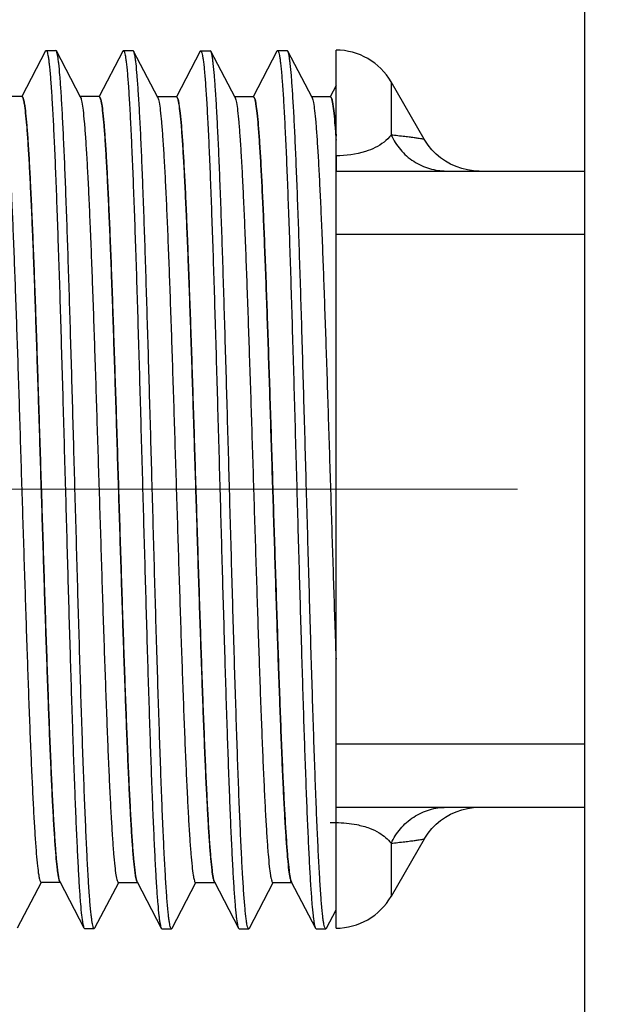
# Model space of a CAD drawing. Units: millimetres. Extents: x 72 to 8628, y -1389 to 626.
# Drawn here: x 6608 to 6622, y -528 to -505 of the extents above; entities that cross this region are included whole.
import ezdxf

# ---------------------------------------------------------------- set-up
doc = ezdxf.new("R2010")
doc.units = ezdxf.units.MM
doc.header["$MEASUREMENT"] = 0
doc.linetypes.add('CENTER', pattern=[2, 1.25, -0.25, 0.25, -0.25])
doc.layers.add('Centerline', color=4, linetype='CENTER', lineweight=15)
doc.layers.add('Dimensions', color=7, linetype='Continuous')
doc.layers.add('Wall_Floor', color=7, linetype='Continuous')
doc.styles.get("Standard").update_dxf_attribs({"font": 'helr45w_0.ttf'})
doc.dimstyles.get("Standard").update_dxf_attribs({"dimscale": 10, "dimtxt": 2.5, "dimasz": 0.8, "dimexe": 1, "dimexo": 1, "dimgap": 1, "dimtad": 2, "dimtih": 1, "dimtoh": 1, "dimdec": 0, "dimzin": 0, "dimdsep": 46, "dimtxsty": 'Standard', "dimblk": 'DOT', "dimcen": 2, "dimclrd": 1, "dimclre": 1, "dimclrt": 1, "dimadec": 0, "dimazin": 0, "dimtfac": 1, "dimtdec": 0, "dimtofl": 0, "dimtmove": 0, "dimatfit": 3, "dimfxl": 1, "dimtolj": 1, "dimtzin": 0, "dimarcsym": 0})

# ---------------------------------------------------------------- blocks, each defined once
blk = doc.blocks.new('_Dot')
at = {"color": 0, "linetype": 'ByBlock', "lineweight": -2}
blk.add_line((-0.5, 0), (-1, 0), dxfattribs=at)
at = {"color": 0, "linetype": 'ByBlock', "const_width": 0.5}
blk.add_lwpolyline([(-0.25, 0, 1), (0.25, 0, 1)], format="xyb", close=True, dxfattribs=at)
blk = doc.blocks.new('*D18')
at = {"layer": 'Dimensions', "color": 1, "lineweight": -2, "transparency": 16777216}
for p, q in [((6611.745, -485.959), (6560.61, -485.959)), ((6570.61, -493.959), (6570.61, -538.459)), ((6611.745, -546.459), (6560.61, -546.459))]:
    blk.add_line(p, q, dxfattribs=at)
at = {"layer": 'Dimensions', "color": 1, "lineweight": -2, "transparency": 16777216, "xscale": 8, "yscale": 8, "zscale": 8}
for p, rotation in [((6570.61, -485.959), 90), ((6570.61, -546.459), 270)]:
    blk.add_blockref('_Dot', p, dxfattribs=dict(at, rotation=rotation))
at = {"layer": 'Dimensions', "color": 1, "transparency": 16777216, "insert": (6534.42, -516.209), "char_height": 25, "attachment_point": 5}
blk.add_mtext('\\A1;%%C61', dxfattribs=at)

msp = doc.modelspace()

# ---------------------------------------------------------------- linework, layer by layer
at = {"color": 7, "linetype": 'Continuous'}
for p, q in [((6621.745, -546.459), (6621.745, -485.959)), ((6609.031, -505.88), (6608.473, -506.951)), ((6609.031, -505.88), (6609.047, -505.866)), ((6609.047, -505.866), (6609.274, -505.866)), ((6609.289, -505.88), (6609.274, -505.866)), ((6609.858, -506.971), (6609.289, -505.88)), ((6610.853, -505.884), (6610.294, -506.955)), ((6610.853, -505.884), (6610.868, -505.869)), ((6610.868, -505.869), (6611.095, -505.869)), ((6611.11, -505.884), (6611.095, -505.869)), ((6611.679, -506.975), (6611.11, -505.884)), ((6612.674, -505.887), (6612.116, -506.958)), ((6612.674, -505.887), (6612.689, -505.873)), ((6612.689, -505.873), (6612.916, -505.873)), ((6612.932, -505.887), (6612.916, -505.873)), ((6613.5, -506.978), (6612.932, -505.887)), ((6614.487, -505.887), (6613.929, -506.958)), ((6614.487, -505.887), (6614.502, -505.872)), ((6614.502, -505.872), (6614.729, -505.872)), ((6614.745, -505.887), (6614.729, -505.872)), ((6615.314, -506.978), (6614.745, -505.887)), ((6615.879, -516.209), (6615.879, -505.859)), ((6615.879, -506.696), (6615.742, -506.958)), ((6617.178, -506.609), (6617.178, -507.861)), ((6617.957, -507.959), (6617.178, -506.609)), ((6608.473, -506.951), (6608.028, -506.951)), ((6610.294, -506.955), (6609.849, -506.955)), ((6609.858, -506.971), (6609.861, -506.979)), ((6612.116, -506.958), (6611.671, -506.958)), ((6611.679, -506.975), (6611.683, -506.982)), ((6613.937, -506.962), (6613.492, -506.962)), ((6613.5, -506.978), (6613.504, -506.986)), ((6615.75, -506.962), (6615.305, -506.962)), ((6615.314, -506.978), (6615.317, -506.986)), ((6615.879, -508.349), (6615.879, -508.709)), ((6615.879, -508.709), (6621.745, -508.709)), ((6621.745, -510.209), (6615.879, -510.209)), ((6615.879, -526.559), (6615.879, -516.209)), ((6615.879, -522.209), (6621.745, -522.209)), ((6615.879, -524.07), (6615.879, -523.709)), ((6615.879, -523.709), (6621.745, -523.709)), ((6615.745, -524.07), (6615.879, -524.07)), ((6617.957, -524.459), (6617.178, -525.809)), ((6617.178, -524.557), (6617.178, -525.809)), ((6608.375, -526.549), (6608.935, -525.475)), ((6608.927, -525.475), (6609.372, -525.475)), ((6609.37, -525.462), (6609.939, -526.552)), ((6610.196, -526.552), (6610.757, -525.478)), ((6610.748, -525.478), (6611.193, -525.478)), ((6611.191, -525.465), (6611.76, -526.556)), ((6612.018, -526.556), (6612.578, -525.482)), ((6612.569, -525.482), (6613.014, -525.482)), ((6613.012, -525.469), (6613.581, -526.56)), ((6613.839, -526.56), (6614.399, -525.485)), ((6614.39, -525.485), (6614.835, -525.485)), ((6614.825, -525.468), (6615.394, -526.559)), ((6615.652, -526.559), (6615.879, -526.125)), ((6609.939, -526.552), (6609.954, -526.567)), ((6609.954, -526.567), (6610.181, -526.567)), ((6610.196, -526.552), (6610.181, -526.567)), ((6611.76, -526.556), (6611.775, -526.571)), ((6611.775, -526.571), (6612.002, -526.571)), ((6612.018, -526.556), (6612.002, -526.571)), ((6613.581, -526.56), (6613.597, -526.574)), ((6613.597, -526.574), (6613.823, -526.574)), ((6613.839, -526.56), (6613.823, -526.574)), ((6615.394, -526.559), (6615.41, -526.574)), ((6615.41, -526.574), (6615.636, -526.574)), ((6615.652, -526.559), (6615.636, -526.574))]:
    msp.add_line(p, q, dxfattribs=at)
msp.add_line((6615.879, -526.125), (6615.879, -506.696))
for points in [[(6619.256, -508.709), (6619.118, -508.703), (6618.979, -508.683), (6618.841, -508.651), (6618.708, -508.606), (6618.581, -508.549), (6618.459, -508.48), (6618.343, -508.4), (6618.237, -508.31), (6618.138, -508.209), (6618.049, -508.1), (6617.971, -507.983), (6617.957, -507.959)], [(6617.957, -524.459), (6617.971, -524.436), (6618.049, -524.319), (6618.138, -524.209), (6618.237, -524.109), (6618.343, -524.019), (6618.459, -523.939), (6618.581, -523.87), (6618.708, -523.813), (6618.841, -523.768), (6618.979, -523.735), (6619.118, -523.716), (6619.256, -523.709)]]:
    msp.add_lwpolyline(points, dxfattribs=at)
for centre, start, end in [((6615.879, -507.359), 30, 90), ((6615.879, -525.059), 270, 330)]:
    msp.add_arc(centre, 1.5, start, end, dxfattribs=at)
for points, knots in [([(6609.047, -505.866), (6609.053, -505.866), (6609.067, -505.885), (6609.078, -505.922), (6609.092, -505.986), (6609.105, -506.072), (6609.119, -506.184), (6609.139, -506.38), (6609.164, -506.684), (6609.191, -507.117), (6609.219, -507.637), (6609.247, -508.241), (6609.275, -508.921), (6609.303, -509.671), (6609.331, -510.484), (6609.36, -511.353), (6609.398, -512.596), (6609.445, -514.223), (6609.482, -515.543), (6609.501, -516.216)], [0, 0, 0, 0, 0.001821, 0.005677, 0.011826, 0.020308, 0.031128, 0.044265, 0.077368, 0.119334, 0.169754, 0.228162, 0.293985, 0.366604, 0.445313, 0.529368, 0.617941, 0.805231, 1, 1, 1, 1]), ([(6609.727, -516.216), (6609.709, -515.566), (6609.674, -514.288), (6609.62, -512.429), (6609.566, -510.706), (6609.52, -509.384), (6609.482, -508.44), (6609.455, -507.832), (6609.428, -507.3), (6609.401, -506.848), (6609.375, -506.48), (6609.352, -506.228), (6609.332, -506.071), (6609.319, -505.986), (6609.306, -505.925), (6609.295, -505.892), (6609.289, -505.88)], [0, 0, 0, 0, 0.188598, 0.370458, 0.539034, 0.688293, 0.753975, 0.812895, 0.864523, 0.908403, 0.944144, 0.971435, 0.981845, 0.99007, 0.996109, 1, 1, 1, 1]), ([(6610.868, -505.869), (6610.874, -505.869), (6610.888, -505.889), (6610.899, -505.926), (6610.913, -505.989), (6610.926, -506.076), (6610.94, -506.187), (6610.961, -506.383), (6610.985, -506.687), (6611.012, -507.12), (6611.04, -507.641), (6611.068, -508.244), (6611.096, -508.924), (6611.124, -509.674), (6611.153, -510.488), (6611.181, -511.356), (6611.219, -512.6), (6611.266, -514.226), (6611.303, -515.547), (6611.322, -516.22)], [0, 0, 0, 0, 0.001821, 0.005677, 0.011826, 0.020308, 0.031128, 0.044265, 0.077368, 0.119334, 0.169754, 0.228162, 0.293985, 0.366604, 0.445313, 0.529368, 0.617941, 0.805231, 1, 1, 1, 1]), ([(6611.549, -516.22), (6611.53, -515.57), (6611.495, -514.292), (6611.441, -512.433), (6611.387, -510.71), (6611.341, -509.387), (6611.304, -508.443), (6611.277, -507.836), (6611.25, -507.304), (6611.223, -506.852), (6611.196, -506.484), (6611.173, -506.231), (6611.153, -506.074), (6611.14, -505.99), (6611.127, -505.929), (6611.117, -505.896), (6611.11, -505.884)], [0, 0, 0, 0, 0.188598, 0.370458, 0.539034, 0.688293, 0.753975, 0.812895, 0.864523, 0.908403, 0.944144, 0.971435, 0.981845, 0.99007, 0.996109, 1, 1, 1, 1]), ([(6612.689, -505.873), (6612.696, -505.873), (6612.709, -505.892), (6612.72, -505.929), (6612.734, -505.993), (6612.748, -506.079), (6612.762, -506.191), (6612.782, -506.387), (6612.806, -506.691), (6612.834, -507.124), (6612.862, -507.645), (6612.89, -508.248), (6612.918, -508.928), (6612.946, -509.678), (6612.974, -510.491), (6613.002, -511.36), (6613.04, -512.604), (6613.087, -514.23), (6613.124, -515.55), (6613.143, -516.223)], [0, 0, 0, 0, 0.001821, 0.005677, 0.011826, 0.020308, 0.031128, 0.044265, 0.077368, 0.119334, 0.169754, 0.228162, 0.293985, 0.366604, 0.445313, 0.529368, 0.617941, 0.805231, 1, 1, 1, 1]), ([(6613.37, -516.223), (6613.352, -515.573), (6613.316, -514.295), (6613.262, -512.436), (6613.209, -510.713), (6613.163, -509.391), (6613.125, -508.447), (6613.098, -507.839), (6613.071, -507.307), (6613.044, -506.855), (6613.017, -506.487), (6612.994, -506.235), (6612.974, -506.078), (6612.961, -505.994), (6612.948, -505.932), (6612.938, -505.899), (6612.932, -505.887)], [0, 0, 0, 0, 0.188598, 0.370458, 0.539034, 0.688293, 0.753975, 0.812895, 0.864523, 0.908403, 0.944144, 0.971435, 0.981845, 0.99007, 0.996109, 1, 1, 1, 1]), ([(6614.502, -505.872), (6614.509, -505.872), (6614.522, -505.892), (6614.533, -505.929), (6614.547, -505.993), (6614.561, -506.079), (6614.575, -506.191), (6614.595, -506.387), (6614.619, -506.691), (6614.647, -507.124), (6614.675, -507.644), (6614.703, -508.248), (6614.731, -508.928), (6614.759, -509.678), (6614.787, -510.491), (6614.815, -511.36), (6614.853, -512.603), (6614.9, -514.23), (6614.937, -515.55), (6614.956, -516.223)], [0, 0, 0, 0, 0.001821, 0.005677, 0.011826, 0.020308, 0.031128, 0.044265, 0.077368, 0.119334, 0.169754, 0.228162, 0.293985, 0.366604, 0.445313, 0.529368, 0.617941, 0.805231, 1, 1, 1, 1]), ([(6615.183, -516.223), (6615.165, -515.573), (6615.129, -514.295), (6615.075, -512.436), (6615.022, -510.713), (6614.976, -509.391), (6614.938, -508.447), (6614.911, -507.839), (6614.884, -507.307), (6614.857, -506.855), (6614.83, -506.487), (6614.807, -506.235), (6614.787, -506.078), (6614.774, -505.993), (6614.761, -505.932), (6614.751, -505.899), (6614.745, -505.887)], [0, 0, 0, 0, 0.188598, 0.370458, 0.539034, 0.688293, 0.753975, 0.812895, 0.864523, 0.908403, 0.944144, 0.971435, 0.981845, 0.99007, 0.996109, 1, 1, 1, 1]), ([(6608.04, -506.975), (6608.046, -506.989), (6608.056, -507.024), (6608.077, -507.122), (6608.1, -507.298), (6608.127, -507.57), (6608.154, -507.921), (6608.181, -508.348), (6608.208, -508.847), (6608.236, -509.415), (6608.274, -510.291), (6608.32, -511.511), (6608.375, -513.094), (6608.429, -514.792), (6608.483, -516.541), (6608.538, -518.278), (6608.592, -519.94), (6608.638, -521.249), (6608.676, -522.213), (6608.704, -522.858), (6608.731, -523.441), (6608.758, -523.958), (6608.786, -524.404), (6608.813, -524.775), (6608.839, -525.067), (6608.863, -525.26), (6608.883, -525.372), (6608.897, -525.426), (6608.908, -525.459), (6608.921, -525.475), (6608.927, -525.475)], [0, 0, 0, 0, 0.002409, 0.00592, 0.01628, 0.031044, 0.05009, 0.073253, 0.100321, 0.131052, 0.165159, 0.242235, 0.328728, 0.421467, 0.517054, 0.611983, 0.702775, 0.786101, 0.823998, 0.858909, 0.89052, 0.918536, 0.942706, 0.962808, 0.978665, 0.990144, 0.994215, 0.997178, 0.999057, 1, 1, 1, 1]), ([(6608.473, -506.951), (6608.479, -506.951), (6608.492, -506.967), (6608.503, -507), (6608.517, -507.055), (6608.537, -507.168), (6608.561, -507.362), (6608.588, -507.656), (6608.615, -508.03), (6608.642, -508.479), (6608.669, -509), (6608.697, -509.587), (6608.725, -510.236), (6608.763, -511.206), (6608.809, -512.524), (6608.864, -514.194), (6608.918, -515.939), (6608.973, -517.695), (6609.027, -519.395), (6609.082, -520.978), (6609.129, -522.196), (6609.167, -523.069), (6609.194, -523.632), (6609.222, -524.126), (6609.249, -524.547), (6609.276, -524.89), (6609.3, -525.127), (6609.32, -525.275), (6609.333, -525.355), (6609.347, -525.414), (6609.357, -525.446), (6609.363, -525.458)], [0, 0, 0, 0, 0.000948, 0.002839, 0.005822, 0.009923, 0.021486, 0.037455, 0.057701, 0.082037, 0.110245, 0.142064, 0.1772, 0.215331, 0.299137, 0.390387, 0.485711, 0.581587, 0.674474, 0.760938, 0.837789, 0.871704, 0.902189, 0.928957, 0.95177, 0.970413, 0.984728, 0.990222, 0.994595, 0.997849, 1, 1, 1, 1]), ([(6608.48, -506.955), (6608.486, -506.955), (6608.499, -506.971), (6608.51, -507.003), (6608.524, -507.058), (6608.544, -507.171), (6608.568, -507.366), (6608.594, -507.66), (6608.621, -508.033), (6608.649, -508.482), (6608.676, -509.003), (6608.704, -509.591), (6608.731, -510.24), (6608.769, -511.21), (6608.816, -512.527), (6608.87, -514.198), (6608.925, -515.943), (6608.98, -517.698), (6609.034, -519.399), (6609.089, -520.982), (6609.135, -522.2), (6609.174, -523.072), (6609.201, -523.635), (6609.229, -524.129), (6609.256, -524.55), (6609.283, -524.894), (6609.307, -525.131), (6609.327, -525.279), (6609.34, -525.359), (6609.353, -525.418), (6609.364, -525.45), (6609.37, -525.461)], [0, 0, 0, 0, 0.000946, 0.002838, 0.005822, 0.009924, 0.021484, 0.037456, 0.057699, 0.082038, 0.110244, 0.142064, 0.1772, 0.215331, 0.299136, 0.390387, 0.485711, 0.581588, 0.674475, 0.76094, 0.83779, 0.871705, 0.90219, 0.928959, 0.95177, 0.970415, 0.984728, 0.990224, 0.994598, 0.99785, 1, 1, 1, 1]), ([(6609.861, -506.979), (6609.867, -506.992), (6609.878, -507.028), (6609.898, -507.126), (6609.921, -507.302), (6609.948, -507.573), (6609.975, -507.924), (6610.002, -508.351), (6610.029, -508.851), (6610.057, -509.418), (6610.095, -510.294), (6610.142, -511.515), (6610.196, -513.098), (6610.25, -514.795), (6610.305, -516.544), (6610.359, -518.282), (6610.413, -519.943), (6610.46, -521.253), (6610.497, -522.217), (6610.525, -522.861), (6610.552, -523.445), (6610.58, -523.962), (6610.607, -524.408), (6610.634, -524.778), (6610.661, -525.07), (6610.684, -525.263), (6610.704, -525.376), (6610.718, -525.43), (6610.729, -525.462), (6610.742, -525.478), (6610.748, -525.478)], [0, 0, 0, 0, 0.002409, 0.00592, 0.01628, 0.031044, 0.05009, 0.073253, 0.100321, 0.131052, 0.165159, 0.242235, 0.328728, 0.421467, 0.517054, 0.611983, 0.702775, 0.786101, 0.823998, 0.858909, 0.89052, 0.918536, 0.942706, 0.962808, 0.978665, 0.990144, 0.994215, 0.997178, 0.999057, 1, 1, 1, 1]), ([(6610.294, -506.955), (6610.3, -506.955), (6610.314, -506.971), (6610.324, -507.003), (6610.338, -507.058), (6610.358, -507.171), (6610.382, -507.366), (6610.409, -507.66), (6610.436, -508.033), (6610.463, -508.482), (6610.491, -509.003), (6610.518, -509.591), (6610.546, -510.24), (6610.584, -511.21), (6610.63, -512.527), (6610.685, -514.198), (6610.739, -515.943), (6610.794, -517.698), (6610.849, -519.399), (6610.903, -520.982), (6610.95, -522.2), (6610.988, -523.072), (6611.016, -523.635), (6611.043, -524.129), (6611.07, -524.55), (6611.097, -524.894), (6611.121, -525.131), (6611.141, -525.279), (6611.154, -525.359), (6611.168, -525.418), (6611.178, -525.45), (6611.184, -525.462)], [0, 0, 0, 0, 0.000948, 0.002839, 0.005822, 0.009923, 0.021486, 0.037455, 0.057701, 0.082037, 0.110245, 0.142064, 0.1772, 0.215331, 0.299137, 0.390387, 0.485711, 0.581587, 0.674474, 0.760938, 0.837789, 0.871704, 0.902189, 0.928957, 0.95177, 0.970413, 0.984728, 0.990222, 0.994595, 0.997849, 1, 1, 1, 1]), ([(6610.301, -506.958), (6610.307, -506.958), (6610.32, -506.974), (6610.331, -507.007), (6610.345, -507.062), (6610.365, -507.175), (6610.389, -507.369), (6610.416, -507.663), (6610.443, -508.037), (6610.47, -508.486), (6610.497, -509.007), (6610.525, -509.594), (6610.553, -510.243), (6610.591, -511.214), (6610.637, -512.531), (6610.692, -514.201), (6610.746, -515.946), (6610.801, -517.702), (6610.855, -519.402), (6610.91, -520.985), (6610.957, -522.203), (6610.995, -523.076), (6611.022, -523.639), (6611.05, -524.133), (6611.077, -524.554), (6611.104, -524.898), (6611.128, -525.134), (6611.148, -525.282), (6611.161, -525.362), (6611.175, -525.421), (6611.185, -525.453), (6611.191, -525.465)], [0, 0, 0, 0, 0.000946, 0.002838, 0.005822, 0.009924, 0.021484, 0.037456, 0.057699, 0.082038, 0.110244, 0.142064, 0.1772, 0.215331, 0.299136, 0.390387, 0.485711, 0.581588, 0.674475, 0.76094, 0.83779, 0.871705, 0.90219, 0.928959, 0.95177, 0.970415, 0.984728, 0.990224, 0.994598, 0.99785, 1, 1, 1, 1]), ([(6611.683, -506.982), (6611.689, -506.996), (6611.699, -507.031), (6611.719, -507.13), (6611.742, -507.305), (6611.769, -507.577), (6611.796, -507.928), (6611.823, -508.355), (6611.851, -508.855), (6611.878, -509.422), (6611.916, -510.298), (6611.963, -511.518), (6612.017, -513.101), (6612.071, -514.799), (6612.126, -516.548), (6612.18, -518.285), (6612.234, -519.947), (6612.281, -521.256), (6612.319, -522.22), (6612.346, -522.865), (6612.374, -523.448), (6612.401, -523.966), (6612.428, -524.411), (6612.455, -524.782), (6612.482, -525.074), (6612.506, -525.267), (6612.525, -525.379), (6612.539, -525.433), (6612.55, -525.466), (6612.563, -525.482), (6612.569, -525.482)], [0, 0, 0, 0, 0.002409, 0.00592, 0.01628, 0.031044, 0.05009, 0.073253, 0.100321, 0.131052, 0.165159, 0.242235, 0.328728, 0.421467, 0.517054, 0.611983, 0.702775, 0.786101, 0.823998, 0.858909, 0.89052, 0.918536, 0.942706, 0.962808, 0.978665, 0.990144, 0.994215, 0.997178, 0.999057, 1, 1, 1, 1]), ([(6612.116, -506.958), (6612.121, -506.958), (6612.135, -506.974), (6612.146, -507.007), (6612.16, -507.062), (6612.179, -507.175), (6612.203, -507.369), (6612.23, -507.663), (6612.257, -508.037), (6612.284, -508.486), (6612.312, -509.007), (6612.339, -509.594), (6612.367, -510.243), (6612.405, -511.214), (6612.452, -512.531), (6612.506, -514.201), (6612.561, -515.946), (6612.615, -517.702), (6612.67, -519.402), (6612.724, -520.985), (6612.771, -522.203), (6612.809, -523.076), (6612.837, -523.639), (6612.864, -524.133), (6612.892, -524.554), (6612.919, -524.898), (6612.942, -525.134), (6612.962, -525.282), (6612.976, -525.362), (6612.989, -525.421), (6612.999, -525.453), (6613.006, -525.465)], [0, 0, 0, 0, 0.000948, 0.002839, 0.005822, 0.009923, 0.021486, 0.037455, 0.057701, 0.082037, 0.110245, 0.142064, 0.1772, 0.215331, 0.299137, 0.390387, 0.485711, 0.581587, 0.674474, 0.760938, 0.837789, 0.871704, 0.902189, 0.928957, 0.95177, 0.970413, 0.984728, 0.990222, 0.994595, 0.997849, 1, 1, 1, 1]), ([(6612.122, -506.962), (6612.128, -506.962), (6612.142, -506.978), (6612.152, -507.011), (6612.166, -507.065), (6612.186, -507.178), (6612.21, -507.373), (6612.237, -507.667), (6612.264, -508.04), (6612.291, -508.489), (6612.319, -509.01), (6612.346, -509.598), (6612.374, -510.247), (6612.412, -511.217), (6612.458, -512.534), (6612.513, -514.205), (6612.567, -515.95), (6612.622, -517.705), (6612.677, -519.406), (6612.731, -520.989), (6612.778, -522.207), (6612.816, -523.079), (6612.844, -523.642), (6612.871, -524.136), (6612.898, -524.557), (6612.925, -524.901), (6612.949, -525.138), (6612.969, -525.286), (6612.983, -525.366), (6612.996, -525.425), (6613.006, -525.457), (6613.012, -525.469)], [0, 0, 0, 0, 0.000946, 0.002838, 0.005822, 0.009924, 0.021484, 0.037456, 0.057699, 0.082038, 0.110244, 0.142064, 0.1772, 0.215331, 0.299136, 0.390387, 0.485711, 0.581588, 0.674475, 0.76094, 0.83779, 0.871705, 0.90219, 0.928959, 0.95177, 0.970415, 0.984728, 0.990224, 0.994598, 0.99785, 1, 1, 1, 1]), ([(6613.504, -506.986), (6613.51, -506.999), (6613.52, -507.035), (6613.541, -507.133), (6613.564, -507.309), (6613.59, -507.58), (6613.617, -507.931), (6613.645, -508.359), (6613.672, -508.858), (6613.699, -509.425), (6613.737, -510.301), (6613.784, -511.522), (6613.838, -513.105), (6613.893, -514.802), (6613.947, -516.552), (6614.001, -518.289), (6614.056, -519.951), (6614.102, -521.26), (6614.14, -522.224), (6614.167, -522.869), (6614.195, -523.452), (6614.222, -523.969), (6614.249, -524.415), (6614.276, -524.786), (6614.303, -525.077), (6614.327, -525.27), (6614.346, -525.383), (6614.361, -525.437), (6614.371, -525.469), (6614.385, -525.485), (6614.39, -525.485)], [0, 0, 0, 0, 0.002409, 0.00592, 0.01628, 0.031044, 0.05009, 0.073253, 0.100321, 0.131052, 0.165159, 0.242235, 0.328728, 0.421467, 0.517054, 0.611983, 0.702775, 0.786101, 0.823998, 0.858909, 0.89052, 0.918536, 0.942706, 0.962808, 0.978665, 0.990144, 0.994215, 0.997178, 0.999057, 1, 1, 1, 1]), ([(6613.929, -506.958), (6613.935, -506.958), (6613.948, -506.974), (6613.959, -507.007), (6613.973, -507.062), (6613.993, -507.175), (6614.016, -507.369), (6614.043, -507.663), (6614.07, -508.037), (6614.098, -508.486), (6614.125, -509.006), (6614.153, -509.594), (6614.18, -510.243), (6614.218, -511.213), (6614.265, -512.53), (6614.319, -514.201), (6614.374, -515.946), (6614.428, -517.702), (6614.483, -519.402), (6614.537, -520.985), (6614.584, -522.203), (6614.622, -523.076), (6614.65, -523.639), (6614.677, -524.133), (6614.705, -524.554), (6614.732, -524.897), (6614.755, -525.134), (6614.775, -525.282), (6614.789, -525.362), (6614.802, -525.421), (6614.812, -525.453), (6614.819, -525.465)], [0, 0, 0, 0, 0.000948, 0.002839, 0.005822, 0.009923, 0.021486, 0.037455, 0.057701, 0.082037, 0.110245, 0.142064, 0.1772, 0.215331, 0.299137, 0.390387, 0.485711, 0.581587, 0.674474, 0.760938, 0.837789, 0.871704, 0.902189, 0.928957, 0.95177, 0.970413, 0.984728, 0.990222, 0.994595, 0.997849, 1, 1, 1, 1]), ([(6613.935, -506.962), (6613.941, -506.962), (6613.955, -506.978), (6613.965, -507.01), (6613.98, -507.065), (6613.999, -507.178), (6614.023, -507.373), (6614.05, -507.667), (6614.077, -508.04), (6614.104, -508.489), (6614.132, -509.01), (6614.159, -509.598), (6614.187, -510.247), (6614.225, -511.217), (6614.271, -512.534), (6614.326, -514.205), (6614.381, -515.95), (6614.435, -517.705), (6614.49, -519.406), (6614.544, -520.989), (6614.591, -522.207), (6614.629, -523.079), (6614.657, -523.642), (6614.684, -524.136), (6614.711, -524.557), (6614.738, -524.901), (6614.762, -525.138), (6614.782, -525.286), (6614.796, -525.366), (6614.809, -525.425), (6614.819, -525.457), (6614.825, -525.468)], [0, 0, 0, 0, 0.000946, 0.002838, 0.005822, 0.009924, 0.021484, 0.037456, 0.057699, 0.082038, 0.110244, 0.142064, 0.1772, 0.215331, 0.299136, 0.390387, 0.485711, 0.581588, 0.674475, 0.76094, 0.83779, 0.871705, 0.90219, 0.928959, 0.95177, 0.970415, 0.984728, 0.990224, 0.994598, 0.99785, 1, 1, 1, 1]), ([(6613.937, -506.962), (6613.943, -506.962), (6613.956, -506.978), (6613.967, -507.011), (6613.981, -507.065), (6614.001, -507.178), (6614.025, -507.373), (6614.051, -507.667), (6614.078, -508.04), (6614.106, -508.489), (6614.133, -509.01), (6614.161, -509.598), (6614.188, -510.247), (6614.226, -511.217), (6614.273, -512.534), (6614.327, -514.205), (6614.382, -515.95), (6614.437, -517.705), (6614.491, -519.406), (6614.545, -520.989), (6614.592, -522.207), (6614.631, -523.079), (6614.658, -523.642), (6614.686, -524.136), (6614.713, -524.557), (6614.74, -524.901), (6614.764, -525.138), (6614.784, -525.286), (6614.797, -525.366), (6614.81, -525.425), (6614.821, -525.457), (6614.827, -525.469)], [0, 0, 0, 0, 0.000948, 0.002839, 0.005822, 0.009923, 0.021486, 0.037455, 0.057701, 0.082037, 0.110245, 0.142064, 0.1772, 0.215331, 0.299137, 0.390387, 0.485711, 0.581587, 0.674474, 0.760938, 0.837789, 0.871704, 0.902189, 0.928957, 0.95177, 0.970413, 0.984728, 0.990222, 0.994595, 0.997849, 1, 1, 1, 1]), ([(6615.317, -506.986), (6615.323, -506.999), (6615.333, -507.035), (6615.354, -507.133), (6615.377, -507.309), (6615.404, -507.58), (6615.43, -507.931), (6615.458, -508.358), (6615.485, -508.858), (6615.512, -509.425), (6615.551, -510.301), (6615.597, -511.522), (6615.651, -513.105), (6615.706, -514.802), (6615.76, -516.551), (6615.814, -518.289), (6615.854, -519.509), (6615.876, -520.143), (6615.879, -520.217)], [0, 0, 0, 0, 0.0024095, 0.0059199, 0.0162801, 0.0310436, 0.0500897, 0.0732534, 0.100321, 0.1310519, 0.1651586, 0.2422348, 0.3287276, 0.4214673, 0.5170541, 0.6119834, 0.702775, 0.7146494, 0.7146494, 0.7146494, 0.7146494]), ([(6615.742, -506.958), (6615.748, -506.958), (6615.761, -506.974), (6615.772, -507.007), (6615.786, -507.061), (6615.806, -507.174), (6615.829, -507.369), (6615.855, -507.652), (6615.871, -507.865), (6615.879, -507.979)], [0, 0, 0, 0, 0.00094794, 0.0028394, 0.00582224, 0.00992306, 0.02148605, 0.03745519, 0.05595272, 0.05595272, 0.05595272, 0.05595272]), ([(6615.749, -506.962), (6615.754, -506.962), (6615.768, -506.978), (6615.779, -507.01), (6615.793, -507.065), (6615.812, -507.178), (6615.836, -507.373), (6615.859, -507.623), (6615.873, -507.804), (6615.879, -507.885)], [0, 0, 0, 0, 0.00094641, 0.00283771, 0.00582231, 0.00992421, 0.02148408, 0.03745619, 0.05070199, 0.05070199, 0.05070199, 0.05070199]), ([(6615.75, -506.962), (6615.756, -506.962), (6615.769, -506.978), (6615.78, -507.01), (6615.794, -507.065), (6615.814, -507.178), (6615.838, -507.373), (6615.86, -507.617), (6615.873, -507.791), (6615.879, -507.867)], [0, 0, 0, 0, 0.00094794, 0.0028394, 0.00582224, 0.00992306, 0.02148605, 0.03745519, 0.04968814, 0.04968814, 0.04968814, 0.04968814]), ([(6617.178, -507.861), (6617.13, -507.923), (6616.956, -508.095), (6616.514, -508.3), (6616.113, -508.349), (6615.879, -508.349)], [0, 0, 0, 0, 0.164708, 0.506887, 1, 1, 1, 1]), ([(6617.178, -507.861), (6617.235, -507.984), (6617.384, -508.219), (6617.698, -508.496), (6618.074, -508.67), (6618.345, -508.709), (6618.477, -508.709)], [0, 0, 0, 0, 0.248604, 0.504552, 0.757932, 1, 1, 1, 1]), ([(6617.957, -507.959), (6617.953, -507.958), (6617.934, -507.957), (6617.895, -507.95), (6617.829, -507.942), (6617.739, -507.929), (6617.626, -507.914), (6617.437, -507.891), (6617.285, -507.873), (6617.178, -507.861)], [0, 0, 0, 0, 0.017503, 0.069242, 0.154421, 0.270959, 0.416345, 0.588054, 1, 1, 1, 1]), ([(6609.501, -516.216), (6609.519, -516.867), (6609.554, -518.144), (6609.608, -520.003), (6609.662, -521.727), (6609.708, -523.049), (6609.746, -523.993), (6609.773, -524.6), (6609.8, -525.133), (6609.826, -525.585), (6609.853, -525.953), (6609.876, -526.205), (6609.896, -526.362), (6609.909, -526.446), (6609.922, -526.507), (6609.932, -526.541), (6609.939, -526.552)], [0, 0, 0, 0, 0.188598, 0.370454, 0.539026, 0.688281, 0.753964, 0.812888, 0.864519, 0.908401, 0.944142, 0.971435, 0.981845, 0.990069, 0.996109, 1, 1, 1, 1]), ([(6610.181, -526.567), (6610.175, -526.567), (6610.161, -526.547), (6610.15, -526.511), (6610.136, -526.447), (6610.123, -526.361), (6610.109, -526.249), (6610.089, -526.053), (6610.064, -525.749), (6610.037, -525.316), (6610.009, -524.795), (6609.981, -524.192), (6609.953, -523.512), (6609.925, -522.762), (6609.897, -521.949), (6609.868, -521.08), (6609.83, -519.836), (6609.783, -518.21), (6609.746, -516.89), (6609.727, -516.216)], [0, 0, 0, 0, 0.001822, 0.005677, 0.011825, 0.020308, 0.031129, 0.044266, 0.077369, 0.119334, 0.169752, 0.228158, 0.293979, 0.366597, 0.445307, 0.529363, 0.617937, 0.805233, 1, 1, 1, 1]), ([(6611.322, -516.22), (6611.34, -516.87), (6611.376, -518.148), (6611.429, -520.007), (6611.483, -521.73), (6611.529, -523.052), (6611.567, -523.997), (6611.594, -524.604), (6611.621, -525.136), (6611.648, -525.588), (6611.674, -525.956), (6611.698, -526.208), (6611.717, -526.366), (6611.73, -526.45), (6611.744, -526.511), (6611.754, -526.544), (6611.76, -526.556)], [0, 0, 0, 0, 0.188598, 0.370454, 0.539026, 0.688281, 0.753964, 0.812888, 0.864519, 0.908401, 0.944142, 0.971435, 0.981845, 0.990069, 0.996109, 1, 1, 1, 1]), ([(6612.002, -526.571), (6611.996, -526.571), (6611.982, -526.551), (6611.972, -526.514), (6611.957, -526.451), (6611.944, -526.364), (6611.93, -526.253), (6611.91, -526.057), (6611.886, -525.752), (6611.858, -525.319), (6611.83, -524.799), (6611.802, -524.196), (6611.774, -523.516), (6611.746, -522.766), (6611.718, -521.952), (6611.69, -521.084), (6611.651, -519.84), (6611.604, -518.213), (6611.567, -516.893), (6611.549, -516.22)], [0, 0, 0, 0, 0.001822, 0.005677, 0.011825, 0.020308, 0.031129, 0.044266, 0.077369, 0.119334, 0.169752, 0.228158, 0.293979, 0.366597, 0.445307, 0.529363, 0.617937, 0.805233, 1, 1, 1, 1]), ([(6613.143, -516.223), (6613.161, -516.874), (6613.197, -518.152), (6613.25, -520.01), (6613.304, -521.734), (6613.35, -523.056), (6613.388, -524), (6613.415, -524.608), (6613.442, -525.14), (6613.469, -525.592), (6613.495, -525.96), (6613.519, -526.212), (6613.539, -526.369), (6613.552, -526.453), (6613.565, -526.515), (6613.575, -526.548), (6613.581, -526.56)], [0, 0, 0, 0, 0.188598, 0.370454, 0.539026, 0.688281, 0.753964, 0.812888, 0.864519, 0.908401, 0.944142, 0.971435, 0.981845, 0.990069, 0.996109, 1, 1, 1, 1]), ([(6613.823, -526.574), (6613.817, -526.574), (6613.803, -526.555), (6613.793, -526.518), (6613.778, -526.454), (6613.765, -526.368), (6613.751, -526.256), (6613.731, -526.06), (6613.707, -525.756), (6613.679, -525.323), (6613.651, -524.802), (6613.623, -524.199), (6613.595, -523.519), (6613.567, -522.769), (6613.539, -521.956), (6613.511, -521.087), (6613.473, -519.843), (6613.425, -518.217), (6613.389, -516.897), (6613.37, -516.223)], [0, 0, 0, 0, 0.001822, 0.005677, 0.011825, 0.020308, 0.031129, 0.044266, 0.077369, 0.119334, 0.169752, 0.228158, 0.293979, 0.366597, 0.445307, 0.529363, 0.617937, 0.805233, 1, 1, 1, 1]), ([(6614.956, -516.223), (6614.974, -516.874), (6615.01, -518.151), (6615.064, -520.01), (6615.117, -521.733), (6615.163, -523.056), (6615.201, -524), (6615.228, -524.607), (6615.255, -525.14), (6615.282, -525.592), (6615.309, -525.96), (6615.332, -526.212), (6615.352, -526.369), (6615.365, -526.453), (6615.378, -526.514), (6615.388, -526.548), (6615.394, -526.559)], [0, 0, 0, 0, 0.188598, 0.370454, 0.539026, 0.688281, 0.753964, 0.812888, 0.864519, 0.908401, 0.944142, 0.971435, 0.981845, 0.990069, 0.996109, 1, 1, 1, 1]), ([(6615.636, -526.574), (6615.63, -526.574), (6615.617, -526.554), (6615.606, -526.518), (6615.591, -526.454), (6615.578, -526.368), (6615.564, -526.256), (6615.544, -526.06), (6615.52, -525.756), (6615.492, -525.323), (6615.464, -524.802), (6615.436, -524.199), (6615.408, -523.519), (6615.38, -522.769), (6615.352, -521.956), (6615.324, -521.087), (6615.286, -519.843), (6615.239, -518.217), (6615.202, -516.896), (6615.183, -516.223)], [0, 0, 0, 0, 0.001822, 0.005677, 0.011825, 0.020308, 0.031129, 0.044266, 0.077369, 0.119334, 0.169752, 0.228158, 0.293979, 0.366597, 0.445307, 0.529363, 0.617937, 0.805233, 1, 1, 1, 1]), ([(6617.178, -524.557), (6617.235, -524.434), (6617.384, -524.2), (6617.698, -523.923), (6618.074, -523.748), (6618.345, -523.709), (6618.477, -523.709)], [0, 0, 0, 0, 0.248606, 0.504554, 0.757934, 1, 1, 1, 1]), ([(6615.879, -524.07), (6616.043, -524.07), (6616.311, -524.094), (6616.652, -524.188), (6616.936, -524.32), (6617.101, -524.458), (6617.178, -524.557)], [0, 0, 0, 0, 0.344306, 0.561161, 0.737721, 1, 1, 1, 1]), ([(6617.178, -524.557), (6617.285, -524.545), (6617.437, -524.528), (6617.626, -524.504), (6617.739, -524.49), (6617.829, -524.477), (6617.895, -524.469), (6617.934, -524.461), (6617.953, -524.461), (6617.957, -524.459)], [0, 0, 0, 0, 0.411946, 0.583655, 0.729041, 0.845579, 0.930758, 0.982497, 1, 1, 1, 1])]:
    msp.add_open_spline(points, degree=3, knots=knots, dxfattribs=at)
at = {"layer": 'Centerline', "ltscale": 10}
msp.add_line((6587.653, -516.209), (6667.875, -516.209), dxfattribs=at)
at = {"layer": 'Wall_Floor', "color": 100}
msp.add_line((6621.745, -747.927), (6621.745, 432.799), dxfattribs=at)

# ---------------------------------------------------------------- dimensions: what is measured, and where the dimension line sits
at = {"layer": 'Dimensions'}
dim = msp.add_linear_dim(base=(6570.6101, -546.4594), p1=(6621.7447, -485.9593), p2=(6621.7447, -546.4594), angle=90, text='%%C<>', dimstyle='Standard', dxfattribs=at)
dim.commit()
dim.dimension.update_dxf_attribs({"geometry": '*D18', "text_midpoint": (6534.4197, -516.2093)})

doc.saveas('drawing.dxf')
